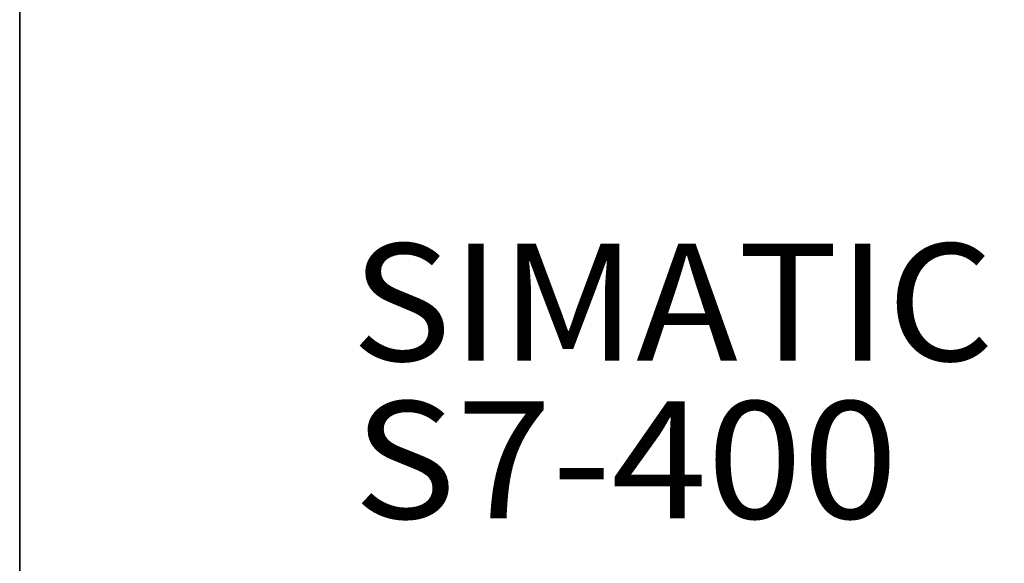
# Model space of a CAD drawing. Extents: x 0 to 841, y 0 to 594.
# Drawn here: x 361 to 399, y 281 to 302 of the extents above; entities that cross this region are included whole.
import ezdxf
from ezdxf.enums import TextEntityAlignment as Align

# ---------------------------------------------------------------- set-up
doc = ezdxf.new("R2010")
doc.units = 0
doc.header["$LTSCALE"] = 46.255
doc.header["$MEASUREMENT"] = 0
doc.layers.add('10000_FRONT', color=7, linetype='CONTINUOUS')
doc.layers.add('10100_DIM_FRONT', color=7, linetype='CONTINUOUS')
doc.dimstyles.get("Standard").update_dxf_attribs({"dimtxt": 0.18, "dimasz": 0.18, "dimexe": 0.18, "dimexo": 0.0625, "dimgap": 0.09, "dimtad": 0, "dimtih": 1, "dimtoh": 1, "dimdec": 4, "dimzin": 0, "dimdsep": 46, "dimtxsty": 'Standard', "dimcen": 0.09, "dimadec": 0, "dimazin": 0, "dimtfac": 1, "dimtdec": 4, "dimtofl": 0, "dimtmove": 0, "dimatfit": 3, "dimfxl": 1, "dimtolj": 1, "dimtzin": 0, "dimarcsym": 0})

# ---------------------------------------------------------------- blocks, each defined once
blk = doc.blocks.new('*D0')
at = {"layer": '10100_DIM_FRONT', "color": 7, "linetype": 'Continuous'}
for p, q in [((361.27, 561.839), (361.27, 260.056)), ((411.02, 561.839), (411.02, 260.056)), ((361.27, 262.056), (386.145, 262.056)), ((411.02, 262.056), (386.145, 262.056))]:
    blk.add_line(p, q, dxfattribs=at)
for points in [[(364.77, 262.556), (361.27, 262.056), (364.77, 261.556)], [(407.52, 261.556), (411.02, 262.056), (407.52, 262.556)]]:
    blk.add_solid(points, dxfattribs=at)
at = {"layer": '10100_DIM_FRONT', "color": 7, "linetype": 'Continuous', "width": 0.97619}
blk.add_text('49.8', height=3.5, dxfattribs=at).set_placement((382.807, 262.931), (393.057, 262.931), align=Align.FIT)

msp = doc.modelspace()

# ---------------------------------------------------------------- linework, layer by layer
at = {"layer": '10000_FRONT', "color": 7, "linetype": 'Continuous'}
msp.add_line((361.27036, 274.83882), (361.27036, 561.83882), dxfattribs=at)

# ---------------------------------------------------------------- texts
for s, width, p, p2 in [('SIMATIC', 0.912698, (374.00719, 288.70154), (398.65005, 288.70154)), ('S7-400', 0.870536, (374.07925, 282.64823), (394.97211, 282.64823))]:
    msp.add_text(s, height=4.5, dxfattribs=dict(at, width=width)).set_placement(p, p2, align=Align.FIT)

# ---------------------------------------------------------------- dimensions: what is measured, and where the dimension line sits
at = {"layer": '10100_DIM_FRONT', "color": 7, "linetype": 'Continuous'}
dim = msp.add_linear_dim(base=(411.02036, 262.056), p1=(361.27036, 561.83882), p2=(411.02036, 561.83882), dimstyle='Standard', dxfattribs=at)
dim.commit()
dim.dimension.update_dxf_attribs({"geometry": '*D0', "text_midpoint": (387.93172, 264.681), "dimtype": 128})

doc.saveas('drawing.dxf')
